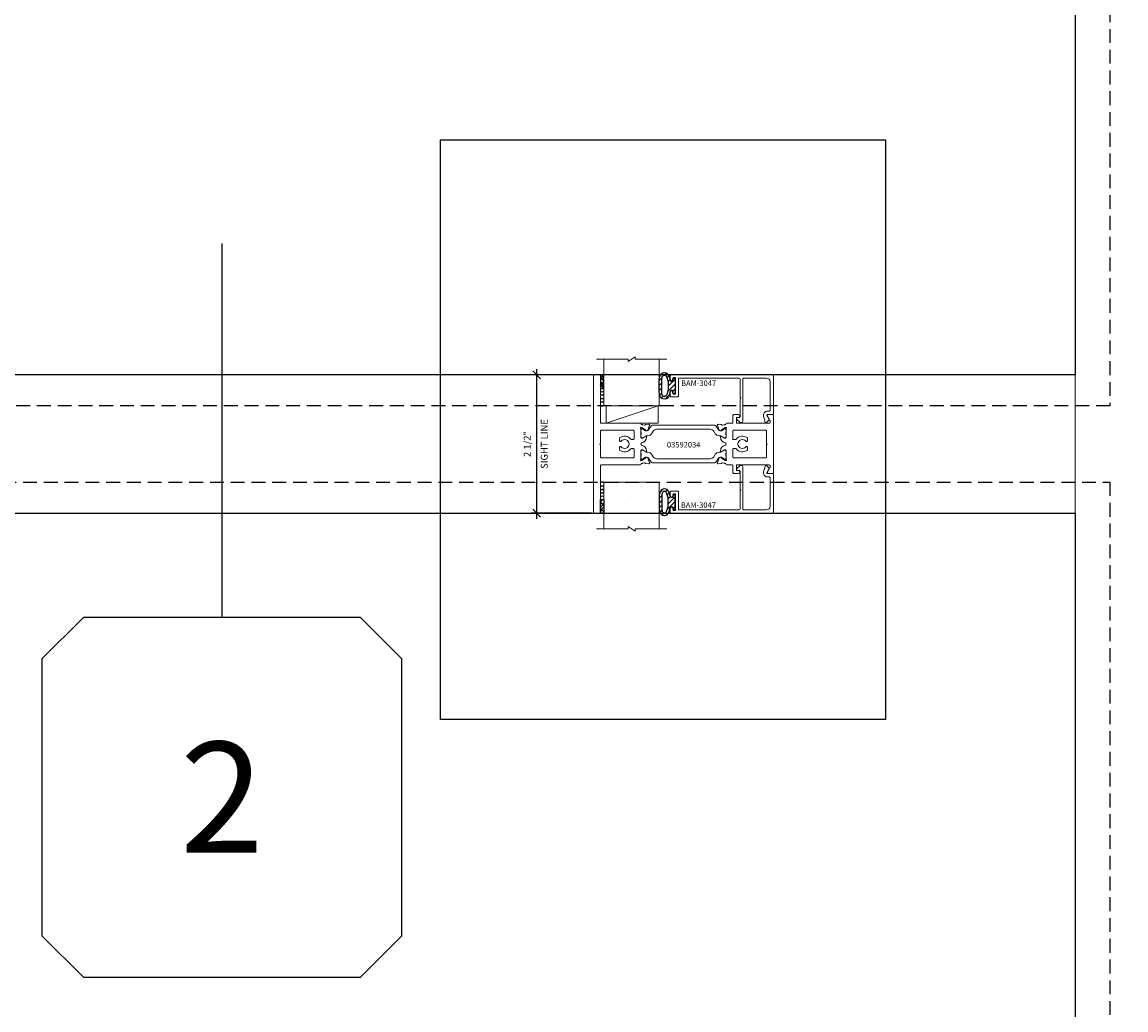
# Model space of a CAD drawing. Units: inches. Extents: x -89 to 520, y -169 to 158.
# Drawn here: x 389 to 409, y -17 to 1 of the extents above; entities that cross this region are included whole.
import ezdxf
from ezdxf.enums import TextEntityAlignment as Align

# ---------------------------------------------------------------- set-up
doc = ezdxf.new("R2010")
doc.units = ezdxf.units.IN
doc.header["$MEASUREMENT"] = 0
doc.set_wipeout_variables(frame=1)
doc.linetypes.add('HIDDEN', pattern=[0.375, 0.25, -0.125])
doc.layers.get('0').update_dxf_attribs({"linetype": 'CONTINUOUS', "lineweight": 30})
doc.layers.get('DEFPOINTS').update_dxf_attribs({"linetype": 'CONTINUOUS'})
doc.layers.add('AM_VIEWS', color=1, linetype='CONTINUOUS', lineweight=25, plot=False)
doc.layers.add('GLASS - ELEVATIONS', color=4, linetype='HIDDEN', lineweight=25, plot=False)
for name, color, linetype, lineweight in [('BLOCKING', 3, 'CONTINUOUS', 13), ('DETAIL DIMS', 142, 'CONTINUOUS', 25), ('Die#', 230, 'CONTINUOUS', 15), ('DLO', 6, 'CONTINUOUS', 25), ('ELEVATION', 100, 'CONTINUOUS', 15), ('EXTRUDED VINYL', 250, 'CONTINUOUS', 25), ('Extrusions', 170, 'CONTINUOUS', 20), ('Glazing', 82, 'CONTINUOUS', 13), ('Insulbar', 3, 'CONTINUOUS', 15), ('TEXT', 134, 'CONTINUOUS', 25)]:
    doc.layers.add(name, color=color, linetype=linetype, lineweight=lineweight)
doc.layers.add('CALLOUTS', color=7, linetype='CONTINUOUS')
doc.styles.add('PART ID', font='arial.ttf')
doc.styles.add('ROMANS', font='ROMANS.SHX')
doc.dimstyles.new('BOYD-DETAILS', dxfattribs={"dimscale": 2.66667, "dimtxt": 0.0625, "dimasz": 0.0703125, "dimexe": 0.05078125, "dimexo": 0.05078125, "dimgap": 0.0375, "dimtad": 1, "dimdec": 5, "dimzin": 0, "dimdsep": 46, "dimlunit": 5, "dimtxsty": 'ROMANS', "dimblk": 'OBLIQUE', "dimcen": 0.09, "dimdle": 0.05078125, "dimclrd": 256, "dimclre": 256, "dimclrt": 256, "dimadec": 0, "dimazin": 0, "dimtfac": 1, "dimtdec": 5, "dimtmove": 1, "dimatfit": 2, "dimfxl": 1, "dimfrac": 2, "dimtolj": 1, "dimtzin": 0, "dimlwd": -1, "dimlwe": -1, "dimarcsym": 0})
pattern_1 = [(45, (-7573.13013346506, 3664.845720131711), (-0.04419417382415922, 0.04419417382415922), [])]

# ---------------------------------------------------------------- blocks, each defined once
blk = doc.blocks.new('*U82')
at = {"linetype": 'Continuous'}
blk.add_wipeout([(-3.249987699453374, -4.000000000000172), (-2.4999876994533734, -3.2500000000001705), (2.4999876994535537, -3.2500000000001723), (3.249987699453554, -4.000000000000172), (3.249987699453554, -8.999975398907432), (2.4999876994535537, -9.749975398907432), (-2.4999876994533734, -9.749975398907434), (-3.249987699453374, -8.999975398907434)], dxfattribs=at)
at = {"layer": 'CALLOUTS', "linetype": 'Continuous'}
blk.add_line((-1.64947420801452e-15, 3.5), (1.77635683940025e-15, -3.25), dxfattribs=at)
blk.add_lwpolyline([(-2.499987699453374, -9.749975398907434), (2.499987699453554, -9.749975398907434), (3.249987699453554, -8.999975398907434), (3.249987699453554, -4.000000000000174), (2.499987699453554, -3.250000000000174), (-2.499987699453374, -3.250000000000173), (-3.249987699453374, -4.000000000000173), (-3.249987699453374, -8.999975398907434)], close=True, dxfattribs=at)
at = {"layer": 'CALLOUTS', "style": 'ROMANS', "flags": 8}
blk.add_attdef('VIEWNUMBER', text='', height=2, dxfattribs=at).set_placement((9.059419880941277e-14, -6.499987699453804), align=Align.MIDDLE_CENTER)
blk = doc.blocks.new('*U84')
at = {"layer": 'TEXT', "insert": (6.734337699453974, -5.999999999999869), "char_height": 1.5, "width": 14.46294938490445, "attachment_point": 8, "style": 'ROMANS'}
blk.add_mtext('OPP.', dxfattribs=at)
at = {"linetype": 'Continuous'}
blk.add_wipeout([(3.2500000000003384, 2.499987699453717), (4.000000000000339, 3.249987699453719), (8.999975398907266, 3.249987699453717), (9.749975398907267, 2.499987699453717), (9.749975398907267, -2.4999876994535435), (8.999975398907266, -3.249987699453543), (4.000000000000339, -3.249987699453544), (3.2500000000003384, -2.4999876994535444)], dxfattribs=at)
at = {"layer": 'CALLOUTS', "linetype": 'Continuous'}
blk.add_line((-3.5, 4.286263797015747e-16), (3.25, -3.980102097228955e-16), dxfattribs=at)
blk.add_lwpolyline([(4.000000000000339, -3.249987699453544), (8.999975398907267, -3.249987699453543), (9.749975398907267, -2.499987699453543), (9.749975398907267, 2.499987699453717), (8.999975398907267, 3.249987699453717), (4.000000000000339, 3.249987699453718), (3.250000000000339, 2.499987699453718), (3.250000000000339, -2.499987699453544)], close=True, dxfattribs=at)
at = {"layer": 'CALLOUTS', "style": 'ROMANS', "flags": 8}
blk.add_attdef('VIEWNUMBER', text='', height=2, dxfattribs=at).set_placement((6.499987699453804, 8.708096285399419e-14), align=Align.MIDDLE_CENTER)
blk = doc.blocks.new('_Oblique')
at = {"color": 0, "linetype": 'ByBlock', "lineweight": -2}
blk.add_line((-0.5, -0.5), (0.5, 0.5), dxfattribs=at)
blk = doc.blocks.new('*D97')
at = {"layer": 'DEFPOINTS', "color": 0, "transparency": 16777216}
for p in [(399.2037769358396, -5.826020984477283), (398.1616588333985, -8.32602098447683), (399.2512769358266, -8.32602098447683)]:
    blk.add_point(p, dxfattribs=at)
at = {"layer": 'DETAIL DIMS', "transparency": 16777216}
for p, q in [((398.1616588333985, -5.724458484477283), (398.1616588333985, -8.42758348447683)), ((399.1022144358396, -5.826020984477283), (398.0600963333985, -5.826020984477283)), ((399.1497144358266, -8.32602098447683), (398.0600963333985, -8.32602098447683))]:
    blk.add_line(p, q, dxfattribs=at)
at = {"layer": 'DETAIL DIMS', "transparency": 16777216, "xscale": 0.140625, "yscale": 0.140625, "zscale": 0.140625}
for p, rotation in [((398.1616588333985, -5.826020984477283), 90), ((398.1616588333985, -8.32602098447683), 270)]:
    blk.add_blockref('_Oblique', p, dxfattribs=dict(at, rotation=rotation))
at = {"layer": 'DETAIL DIMS', "transparency": 16777216, "char_height": 0.125, "attachment_point": 5, "rotation": 90, "style": 'ROMANS'}
for s, insert in [('\\A1;SIGHT LINE', (398.2991588333984, -7.076020984477169)), ('\\A1;2 1/2"', (397.9914207381603, -7.076020984477169))]:
    blk.add_mtext(s, dxfattribs=dict(at, insert=insert))
blk = doc.blocks.new('120-1272 39mm OFFSET INSULBAR')
at = {"layer": 'Insulbar'}
blk.add_lwpolyline([(0.2018558685916622, 0.2263772700000004, 0.2586175843559139), (0.185162058779793, 0.2171237401180548), (0.1384645709001239, 0.1423921378447517, -0.4040262258351687), (0.08294309444046406, 0.128549079004145), (0.03125117414582008, 0.1583934231012023, 0.1316524975873986), (0.0273141781458341, 0.15944833799999), (0.01574798399999851, 0.1594483380000042, 0.4142135623730951), (-2.262079412673756e-15, 0.1437003540000035), (-2.262079412673756e-15, 0.1237411224163196, 0.04463227282352962), (0.0001249839999295094, 0.1223437588156315, -0.08944271910079313), (0.0001249840000218799, 0.03710457918437271, 0.04463227282321249), (4.843347944927245e-15, 0.03570721558368462), (-2.262079412673756e-15, 0.01574798400001498, 0.4142135623732027), (0.01574798399999851, 0), (0.027314178145827, 0, 0.1316524975873904), (0.03125117414581298, 0.00105491489880194), (0.08519180631990993, 0.03219755340478514, -0.1316524975874049), (0.1009397903198965, 0.03641721300000711), (0.1260886717308813, 0.03641721300000711, 0.2586175843559402), (0.1928639109783936, 0.07343133252783218), (0.2210242044211247, 0.1184972224721577, -0.2586175843559398), (0.2877994436686441, 0.1555113419999969), (1.24762899633137, 0.1555113419999969, -0.2586175843558982), (1.314404235578876, 0.1184972224721861), (1.342564529021628, 0.07343133252781797, 0.2586175843558983), (1.409339768269133, 0.03641721300000711), (1.434488649680097, 0.03641721300000711, -0.1316524975874195), (1.450236633680083, 0.03219755340478514), (1.504177265854195, 0.00105491489880194, 0.1316524975874032), (1.508114261854181, 0), (1.519680456000002, 0, 0.4142135623730951), (1.535428440000003, 0.01574798400000077), (1.53542844000001, 0.03570721558368462, 0.04463227282353428), (1.535303456000078, 0.03710457918437271, -0.08944271910081843), (1.535303455999986, 0.1223437588156315, 0.04463227282328387), (1.535428440000003, 0.1237411224163196), (1.535428440000003, 0.1437003540000035, 0.4142135623730951), (1.519680456000002, 0.1594483380000042), (1.508114261854188, 0.15944833799999, 0.1316524975872199), (1.504177265854202, 0.1583934231012023), (1.452485345559536, 0.128549079004145, -0.4040262258351086), (1.396963869099891, 0.1423921378447375), (1.350266381220207, 0.2171237401180548, 0.2586175843558966), (1.333572571408338, 0.2263772700000004)], format="xyb", close=True, dxfattribs=at)
at = {"layer": 'Die#', "style": 'PART ID', "flags": 8}
blk.add_attdef('1272', (0.6644655462056595, 0.1612661356369963), '', height=0.05921433218724835, dxfattribs=at)
blk = doc.blocks.new('A$C06d129e6')
at = {"layer": 'Extrusions'}
for points in [[(0.8686475914434282, 0.9020934130219149), (0.9044707313871716, 0.9116921944401881, -0.3564071967341713), (0.9183125680427211, 0.9054618801531193, 0.260786786726657), (0.9280027072423702, 0.898868339403591), (0.9864857375260967, 0.8937517372450963, 0.548618786626286), (0.9988079178885099, 0.9098103153421231), (0.9669585476366414, 0.9973157409330196, 0.1763269807071544), (0.961682236187229, 1.003603804058516), (0.9443913235352421, 1.013586717132762, 0.5773502691861863), (0.9323913235352088, 1.006658513902652), (0.9323913235351342, 1.002368242725619, -0.2679491924259428), (0.9263913235351438, 0.9919759378804043), (0.8585169380628641, 0.9527886431568258, -0.1316524981307153), (0.8525169380290021, 0.9511809480000293), (0.8467076139391918, 0.9511809480062252, -0.679751700343776), (0.8384966969663492, 0.9719319960829862, 0.2071987626175068), (0.8422857800000014, 0.9806830441646068), (0.8422857800051315, 1.132093751993949, -0.414213562373095), (0.854285780005132, 1.144093751993949), (0.8627520124089085, 1.144093751993949, -0.137872106747151), (0.8690041279909946, 1.142336361561263), (0.9285426029503339, 1.105993921230862, 0.5855240683194824), (0.9407106800050724, 1.112822327609081), (0.9407106800050724, 1.132792213309223, 0.3641853254702148), (0.8629632800026639, 1.225376515396789, -0.8397471088250704), (0.8629632800032812, 1.274623484589508, 0.364185325470074), (0.9407106800050546, 1.36720778667842), (0.9407106800050582, 1.387177672378839, 0.5855240683239329), (0.9285426029503303, 1.394006078757002), (0.8690041279909946, 1.357663638426601, -0.1378721067472867), (0.8627520124089085, 1.355906247993886), (0.854285780005132, 1.355906247993886, -0.4142135623734526), (0.8422857800000005, 1.367906247999968), (0.8422857800000014, 1.51931695584233, 0.2071987626167838), (0.8384966969715646, 1.528068003923209, -0.6797517003449103), (0.8467076139339906, 1.54881905199997), (0.8525169380341322, 1.548819051993888, -0.1316524975888421), (0.8585169380341653, 1.547211356839328), (0.9263913235286432, 1.508024062102934, -0.2679491924268098), (0.9323913235286327, 1.49763175725772), (0.9323913235287082, 1.493341486080687, 0.5773502691851164), (0.9443913235287336, 1.486413282850549), (0.9616822361807356, 1.496396195924821, 0.1763269807076444), (0.9669585476301399, 1.502684259050319), (0.9988079178819889, 1.590189684641221, 0.5486187866267075), (0.9864857375195881, 1.606248262738215), (0.9280027072358688, 1.601131660579748, 0.2607867867261443), (0.9183125680362125, 1.594538119830192, -0.3564071967341713), (0.904470731380663, 1.588307805543123), (0.8686475914177998, 1.59790658696652, 0.05982812089967642), (0.8540125417269819, 1.60000311119543, -0.407559468519348), (0.8422857800000014, 1.611999999999995), (0.8422857800000014, 1.612999999999999, 0.414213562373095), (0.830285780000001, 1.625), (0.1250000000000036, 1.625, -0.4142135623730949), (0.1099999999999888, 1.64), (0.1099999999999888, 2.484999999999991, 0.4142135623730777), (0.094999999999974, 2.5), (3.552713678800501e-15, 2.5, 0.4142135623730777), (-0.01500000000001123, 2.484999999999999), (-0.01500000000001478, 0.0150000000000079, 0.4142135623730822), (0, 0), (0.09499999999997044, 0, 0.4142135623730909), (0.1099999999999852, 0.01500000000000057), (0.1099999999999852, 0.8599999999999992, -0.414213562373095), (0.1249999999999929, 0.8749999999999998), (0.830285780000001, 0.8749999999999998, 0.4142135623730844), (0.8422857800000005, 0.8870000000000002), (0.8422857800051315, 0.8879999999939228, -0.4075594686099446), (0.8540125417308517, 0.8999968887925023, 0.05982812098774989)], [(0.109999999999987, 1.26), (0.1099999999999888, 1.484999999999992, -0.4142135623730863), (0.1250000000000036, 1.5), (0.7022857800000151, 1.5, -0.4142135623730995), (0.7172857800000014, 1.484999999999999), (0.7172857799999979, 1.34500000000001, -0.4142135623729291), (0.7022857800000115, 1.330000000000013), (0.6724959999496609, 1.329999999999984, -0.2343834689940521), (0.6605537069594338, 1.335923566877923, 0.4268837543692885), (0.4567890361066702, 1.359249810203664, 0.2230541404633812), (0.4513711801799332, 1.347709337294759), (0.4513711801799332, 1.314160254037843, 0.267949192430941), (0.4588711801799263, 1.301169872981078), (0.4662596159538737, 1.296904157598121, 0.3684995607862689), (0.4854028344875303, 1.300437506235667, -2.81729165689406), (0.4854028344875019, 1.199562493764347, 0.3684995607864777), (0.4662596159539021, 1.203095842401893), (0.4588711801799548, 1.198830127018922, 0.2679491924309597), (0.4513711801799332, 1.185839745962156), (0.4513711801799332, 1.152290662705184, 0.2230541404633831), (0.4567890361066702, 1.140750189796335, 0.4268837543691581), (0.6605537069594338, 1.164076433122034, -0.2343834689937623), (0.6724959999496325, 1.170000000000001), (0.7022857800000115, 1.170000000000001, -0.4142135623730943), (0.717285779999997, 1.155000000000001), (0.7172857799999979, 1.014999999999994, -0.4142135623730914), (0.7022857800000115, 0.9999999999999998), (0.125, 0.9999999999999998, -0.4142135623731001), (0.1099999999999852, 1.015), (0.109999999999987, 1.24, -0.9999999999999999)]]:
    blk.add_lwpolyline(points, format="xyb", close=True, dxfattribs=at)
blk = doc.blocks.new('BAM-3035')
at = {"layer": 'Extrusions'}
blk.add_blockref('A$C06d129e6', (0.0149999999999999, 0), dxfattribs=at)
at = {"layer": 'Die#', "style": 'PART ID', "flags": 8}
blk.add_attdef('BAM-3035', (0.8213229855823734, 1.026385859183626), '', height=0.07, rotation=90, dxfattribs=at)
blk = doc.blocks.new('A$Cd62e1bc7')
at = {"layer": 'Extrusions'}
for points in [[(0.1692458264390804, 0.9060000000000201, 0.414213562373095), (0.1572458264390799, 0.8940000000000197), (0.1572458264390799, 0.8930000000000149, -0.4075594685193695), (0.1455190647120994, 0.8810031111954459, 0.05982812089967546), (0.1308840150212816, 0.8789065869665396), (0.09506087505841831, 0.8693078055431434, -0.3564071967341527), (0.08121903840286926, 0.8755381198302121, 0.2607867867261653), (0.07152889920321304, 0.882131660579768), (0.01304586891949322, 0.8872482627382361, 0.5486187866267069), (0.0007236885570933715, 0.8711896846412417), (0.03257305880894235, 0.7836842590503394, 0.1763269807076797), (0.03784937025834667, 0.7773961959248417), (0.05514028291034778, 0.7674132828505704, 0.5773502691851065), (0.06714028291037444, 0.7743414860807079), (0.0671402829104486, 0.7786317572577395, -0.2679491924268194), (0.07314028291043861, 0.7890240621029552), (0.1410146684049161, 0.8282113568393479, -0.1316524975888305), (0.1470146684049491, 0.8298190519939084), (0.1528239925050907, 0.8298190519999906, -0.6797517003449243), (0.1610349094725758, 0.8090680039279783, 0.2071987626168013), (0.1572458264390799, 0.8003169558354131), (0.1572458264390799, 0.6489062479999888, -0.4142135623734636), (0.1452458264339493, 0.636906247993906), (0.1367795940301728, 0.636906247993906, -0.1378721067473091), (0.1305274784480868, 0.6386636384266211), (0.07098900348879944, 0.6750060787569927, 0.5855240683239733), (0.05882092643402315, 0.6681776723788033), (0.05882092643402315, 0.6482077866784408, 0.3641853254700696), (0.1365683264358011, 0.5556234845895318, -0.8397471088250154), (0.1365683264343258, 0.5063765153964419, 0.3641853254702175), (0.05882092643400894, 0.4137922133113676), (0.05882092643400894, 0.3938223276091009, 0.5855240683194666), (0.07098900348874748, 0.3869939212308822), (0.1305274784480868, 0.4233363615612831, -0.1378721067471448), (0.1367795940301728, 0.4250937519939697), (0.1452458264339493, 0.4250937519939697, -0.414213562373095), (0.1572458264339498, 0.4130937519939692), (0.1572458264390799, 0.2616830441646272, 0.2071987626174641), (0.1610349094727321, 0.2529319960830065, -0.6797517003438026), (0.1528239924998878, 0.2321809480062456), (0.1470146684100793, 0.2321809480000496, -0.1316524981307309), (0.1410146683762119, 0.2337886431568474), (0.07314028290393404, 0.2729759378804242, -0.2679491924259323), (0.06714028290394403, 0.2833682427256392), (0.06714028290386986, 0.2876585139026717, 0.577350269186186), (0.05514028290383655, 0.2945867171327818), (0.03784937025184876, 0.2846038040585355, 0.1763269807071396), (0.03257305880243777, 0.2783157409330397), (0.0007236885505683688, 0.190810315342143, 0.5486187866262983), (0.01304586891298154, 0.1747517372451159), (0.0715288991967089, 0.1798683394036109, 0.2607867867266495), (0.08121903839635758, 0.1864618801531395, -0.3564071967341579), (0.09506087505190663, 0.1926921944402085), (0.1308840149957007, 0.1830934130219215, 0.05982812098758655), (0.1455190647082372, 0.1809968887925206, -0.4075594686097613), (0.1572458264339498, 0.1689999999939431), (0.1572458264390799, 0.1680000000000206, 0.414213562373095), (0.1692458264390804, 0.1560000000000201), (0.2675100464390572, 0.1560000000000203, -0.4142135623730474), (0.2825100464390711, 0.1410000000000053), (0.2825100464390711, 0.01499999999998636, 0.4142135623732335), (0.2975100464390859, -2.842170943040401e-14), (0.3825100464390654, -1.4210854715202e-14, 0.9999999999999999), (0.3825100464390654, 0.04999999999999716), (0.3600100464391001, 0.04999999999999738, -0.4142135623733854), (0.3450100464390995, 0.06499999999999773), (0.3450100464390715, 0.1409999999999911, -0.4142135623733768), (0.3600100464390859, 0.1560000000000059), (0.9375316064391863, 0.1559999999999775, -0.4142135623728175), (0.9525316064391656, 0.1409999999999911), (0.9525316064391656, 0.1131384387632863, -0.1316524975874739), (0.9505219874959177, 0.1056384387632932), (0.9025219874959443, 0.02249999999999375, 0.5773502691898216), (0.9155123685527111, -1.4210854715202e-14), (0.9995316064390596, 1.4210854715202e-14, 0.4142135623735115), (1.014531606439064, 0.01500000000001478), (1.014531606439064, 1.047000000000025, 0.4142135623735113), (0.9995316064390773, 1.062000000000026), (0.9155123685527111, 1.062000000000054, 0.5773502691898216), (0.9025219874959443, 1.039500000000046), (0.9505219874959323, 0.9563615612367218, -0.131652497587438), (0.9525316064391656, 0.9488615612367539), (0.9525316064391656, 0.9210000000000491, -0.4142135623728177), (0.9375316064391792, 0.9060000000000628), (0.3600100464390854, 0.9060000000000485, -0.4142135623733552), (0.3450100464390711, 0.9210000000000491), (0.3450100464390711, 0.9970000000000425, -0.4142135623733552), (0.3600100464390859, 1.012000000000043), (0.3825100464390654, 1.012000000000043, 0.9999999999999999), (0.3825100464390654, 1.062000000000054), (0.2975100464390823, 1.062000000000054, 0.4142135623732511), (0.2825100464390711, 1.047000000000054), (0.2825100464390711, 0.9210000000000349, -0.414213562373095), (0.2675100464390847, 0.9060000000000343)], [(0.8895316064390637, 0.5210000000000132, 0.9999999999999999), (0.8895316064390637, 0.5410000000000128), (0.8895316064390637, 0.7660000000000196, 0.4142135623733778), (0.8745316064390773, 0.7810000000000343), (0.2972458264390663, 0.7810000000000206, 0.4142135623730891), (0.2822458264390799, 0.7660000000000267), (0.2822458264390799, 0.626000000000019, 0.4142135623730828), (0.2972458264390663, 0.6110000000000184), (0.3270356064894737, 0.6110000000000184, 0.2343834689937548), (0.3389778994774839, 0.6169235668796489, -0.4268837543691583), (0.542742570332464, 0.6402498102036844, -0.223054140463383), (0.5481604262591442, 0.6287093372948966), (0.5481604262591442, 0.5951602540378644, -0.2679491924309584), (0.540660426259151, 0.5821698729810976), (0.5332719904852321, 0.5779041575981267, -0.3684995607864923), (0.5141287719516039, 0.5814375062356731, 2.817291656894056), (0.5141287719515755, 0.4805624937643529, -0.3684995607862682), (0.5332719904852321, 0.4840958424018993), (0.540660426259151, 0.4798301270189427, -0.2679491924309257), (0.5481604262591442, 0.4668397459621763), (0.5481604262591442, 0.4332906627052608, -0.2230541404633789), (0.542742570332464, 0.4217501897963563, -0.4268837543692854), (0.3389778994774839, 0.4450764331204198, 0.2343834689940628), (0.3270356064894453, 0.451000000000036), (0.2972458264390663, 0.4510000000000218, 0.4142135623729468), (0.2822458264390799, 0.4360000000000248), (0.2822458264390799, 0.2960000000000207, 0.4142135623730779), (0.2972458264390663, 0.2810000000000201), (0.8745316064390773, 0.2810000000000059, 0.4142135623730745), (0.8895316064390637, 0.2959999999999998)]]:
    blk.add_lwpolyline(points, format="xyb", close=True, dxfattribs=at)
blk = doc.blocks.new('BAM-3034')
at = {"layer": 'Extrusions'}
blk.add_blockref('A$Cd62e1bc7', (0, 0), dxfattribs=at)
at = {"layer": 'Die#', "style": 'PART ID', "flags": 8}
blk.add_attdef('BAM-3034', (0.2537768956673236, 0.3153900026788694), '', height=0.07, rotation=90, dxfattribs=at)
blk = doc.blocks.new('03592034')
blk.add_line((0.5824385255859008, 0.1747633932005297), (0.5824385255859008, 0.1747633932005297))
for name, p in [('BAM-3035', (-1.534772309241816e-12, 5.863753926860227e-12)), ('BAM-3034', (2.235468393553349, 0.7190000000058168)), ('120-1272 39mm OFFSET INSULBAR', (0.8572857799949398, 1.361744389586365))]:
    blk.add_blockref(name, p)
at = {"xscale": -1, "rotation": 180}
blk.add_blockref('120-1272 39mm OFFSET INSULBAR', (0.8572857799949398, 1.138255610394365), dxfattribs=at)
at = {"layer": 'Die#', "style": 'PART ID', "flags": 8}
blk.add_attdef('03592034', (1.137085864969637, 1.183155568718847), '', height=0.15625, dxfattribs=at)
blk = doc.blocks.new('BAM-3047')
at = {"layer": 'Extrusions'}
blk.add_lwpolyline([(1.863, 0.1598725830020555), (1.862999999999999, 0.8488725830020627, 0.4142135623730929), (1.848000000000013, 0.8638725830020633), (0.01499999999998636, 0.8638725830020624, 0.4142135623733692), (0, 0.8488725830020476), (0, 0.7763725830020567, 0.9999999999999999), (0.04500000000001592, 0.7763725830020567), (0.04500000000001592, 0.7988725830020647, -0.414213562373095), (0.06000000000000227, 0.813872583002051), (0.07999999999998408, 0.813872583002051, -0.4142135623739275), (0.09500000000002728, 0.7988725830020149), (0.09500000000002728, 0.5288725830020544, -0.4142135623733681), (0.07999999999998408, 0.5138725830020681), (0.06000000000000227, 0.5138725830020681, -0.414213562373095), (0.04500000000001592, 0.5288725830020544), (0.04500000000001592, 0.5513725830020624, 0.9999999999999999), (0, 0.5513725830020624), (0, 0.4788725830020715, 0.4142135623739275), (0.01499999999997925, 0.4638725830020567), (0.1299999999999955, 0.4638725830020567, 0.41421356237281), (0.1449999999999818, 0.4788725830020715), (0.1449999999999818, 0.7868725830020642, -0.4142135623730958), (0.160000000000025, 0.8018725830020506), (1.245978439999987, 0.8018725830020514, -0.4142135623730995), (1.260978439999973, 0.7868725830020651), (1.260978439999974, 0.4558725830020567, -0.9999999999999999), (1.260978439999974, 0.4358725830020571), (1.260978439999974, 0.1048725830020487, -0.4142135623730973), (1.245978439999988, 0.08987258300206236), (1.208478440000022, 0.08987258300206236, 0.6681786379174066), (1.197871838282197, 0.06426598128425098), (1.253058129783255, 0.009079689783220601, 0.1989123673797291), (1.27497844000004, 0), (1.279978439999979, 0, 0.4142135623729607), (1.310978439999985, 0.0309999999999917), (1.310978439999985, 0.7868725830020651, -0.4142135623730997), (1.325978440000028, 0.8018725830020514), (1.739000000000032, 0.8018725830020514, -0.4142135623730945), (1.801000000000044, 0.7398725830020538), (1.801000000000045, 0.2218725830020674, -0.414213562373095), (1.786000000000058, 0.2068725830020526), (1.751856406460604, 0.2068725830020526, 0.4931454260314166), (1.68424159862036, 0.1187552498449094), (1.713082989338659, 0.01111771432346131, 0.3394542588633425), (1.727571876732974, 0), (1.728237604307083, 0, 0.1989123673797309), (1.738844206024851, 0.00439339828228924), (1.781589219412751, 0.04713841167016142, 0.3394542588634821), (1.783972998751722, 0.0652450133879654), (1.744928203230359, 0.1328725830020687, -0.5773502691909451), (1.751856406460604, 0.1448725830020692), (1.848000000000013, 0.1448725830020692, 0.414213562373095)], format="xyb", close=True, dxfattribs=at)
at = {"layer": 'Die#', "style": 'PART ID', "flags": 8}
blk.add_attdef('BAM-3047', (1.319051550797758, 0.7100700704127574), '', height=0.07, dxfattribs=at)
blk = doc.blocks.new('A$C84548692')
at = {"layer": 'EXTRUDED VINYL', "linetype": 'Continuous'}
h = blk.add_hatch(dxfattribs=at)
h.set_pattern_fill('AR-RSHKE', color=256, scale=0.006999999999999999, angle=45, style=0)
h.set_pattern_definition([(45, (0, -0.125), (0.06682159082212877, 0.1856155300614687), [0.042, -0.035, 0.04899999999999999, -0.021, 0.063, -0.028]), (45, (0.02722361107568361, -0.09282664145601416), (0.06682159082212877, 0.1856155300614687), [0.035, -0.133, 0.028, -0.042]), (45, (0.0928077650307344, -0.03961685617173316), (0.06682159082212877, 0.1856155300614687), [0.021, -0.217]), (135, (0, -0.125), (-0.1014698231002696, 0.01732411613907042), [0.08049999999999999, -0.2554999999999999]), (135, (0.02969848480983472, -0.09530151519015817), (-0.1014698231002696, 0.01732411613907042), [0.07874999999999999, -0.25725]), (135, (0.05444722215136366, -0.07055277784863279), (-0.1014698231002696, 0.01732411613907042), [0.0735, -0.2625]), (135, (0.0928077650307344, -0.03961685617173316), (-0.1014698231002696, 0.01732411613907042), [0.08049999999999999, -0.2554999999999999]), (135, (0.1076570074356518, -0.02476761376681225), (-0.1014698231002696, 0.01732411613907042), [0.08049999999999999, -0.2554999999999999]), (135, (0.1484924240491736, 0.02349242404918073), (-0.1014698231002696, 0.01732411613907042), [0.07699999999999999, -0.259])])
h.paths.add_polyline_path([(0.06200000000000117, -0.125), (0.06200000000000117, 0.125), (0, 0.125), (0, -0.125)])
blk.add_lwpolyline([(0, -0.125), (0.06200000000000117, -0.125), (0.06200000000000117, 0.125), (0, 0.125)], close=True, dxfattribs=at)
blk = doc.blocks.new('1 IN  GLAZING')
at = {"layer": 'Glazing'}
for p, q in [((-0.0733818975609779, 1.094651824117818), (0.498835881749244, 1.094651824117818)), ((0.06249999999997158, 0.25), (0.06249999999997158, 1.094651824117818)), ((0.498835881749244, 1.05002722721764), (0.6271641182506755, 1.139276421017939)), ((0.498835881749244, 1.094651824117818), (0.498835881749244, 1.05002722721764)), ((0.6271641182506755, 1.094651824117818), (0.6271641182506755, 1.139276421017939)), ((1.198381897560893, 1.094651824117818), (0.6271641182506755, 1.094651824117818)), ((1.061499999999967, 0.25), (1.061499999999967, 1.094651824117818)), ((0.06249999999997158, 0.25), (1.061499999999967, 0.25))]:
    blk.add_line(p, q, dxfattribs=at)
blk = doc.blocks.new('3250XT FIXED TRUE MULL')
at = {"layer": 'EXTRUDED VINYL'}
h = blk.add_hatch(dxfattribs=at)
h.set_pattern_fill('ANSI31', color=256, scale=0.5, style=0)
h.set_pattern_definition(pattern_1)
edge = h.paths.add_edge_path()
edge.add_line((0.9015548321835922, 0.9149999999924603), (0.8815548321836104, 0.9149999999924603))
edge.add_arc((0.8815548321831557, 0.9249999999926786), 0.01000000000021828, 180.0000000026055, 270.0000000026055, ccw=False)
edge.add_line((0.8715548321833921, 0.9249999999922238), (0.8715548321833921, 0.9549999999924239))
edge.add_arc((0.8615548321836286, 0.9549999999924239), 0.009999999999990905, 360, 450)
edge.add_line((0.8615548321836286, 0.9649999999926422), (0.8388202574637944, 0.9649999999926422))
edge.add_arc((0.8388202574637944, 0.9549999999928787), 0.009999999999763531, 90.00000000130275, 162.0000000024448)
edge.add_line((0.8293096923007397, 0.958090169936213), (0.8036623562420573, 0.8791557859765362))
edge.add_arc((0.7198436237131318, 0.8970786855118149), 0.08571353598182285, 192.2060541509206, 347.930248690617, ccw=False)
edge.add_arc((0.7305106059975515, 0.9292510687980666), 0.1069999999976104, 180, 208.0371060535205, ccw=False)
edge.add_line((0.6235106059998543, 0.9292510687980666), (0.6235106059998543, 1.170748931185472))
edge.add_arc((0.7305106060052822, 1.170748931185926), 0.1070000000054279, 151.9628939481098, 180.0000000002435, ccw=False)
edge.add_arc((0.7198436237126771, 1.202921314472633), 0.08571353598172189, 146.6840042926264, 167.7939458487502, ccw=False)
edge.add_line((0.6482167599006061, 1.249999999999773), (0.7914704875252028, 1.249999999999773))
edge.add_arc((0.7198436237126771, 1.202921314473087), 0.08571353598181587, 372.069751309383, 393.31599570703605, ccw=False)
edge.add_line((0.8036623562416025, 1.220844214008366), (0.8293096923007397, 1.141909830048689))
edge.add_arc((0.8388202574633397, 1.144999999992024), 0.00999999999975359, 197.9999999979577, 270.0000000013027)
edge.add_line((0.8388202574637944, 1.13499999999226), (0.8615548321836286, 1.13499999999226))
edge.add_arc((0.8615548321836286, 1.144999999992024), 0.009999999999763531, 270, 360)
edge.add_line((0.8715548321833921, 1.144999999992024), (0.8715548321833921, 1.174999999992224))
edge.add_arc((0.8815548321840652, 1.174999999991314), 0.01000000000044565, 90.0000000013028, 179.999999994789, ccw=False)
edge.add_line((0.8815548321836104, 1.184999999991987), (0.9015548321835922, 1.184999999992442))
edge.add_arc((0.9015548321835922, 1.174999999992679), 0.009999999999763531, 360, 450, ccw=False)
edge.add_line((0.9115548321833558, 1.174999999992679), (0.9115548321833558, 0.9249999999922238))
edge.add_arc((0.9015548321826827, 0.9249999999935881), 0.01000000000067303, 270.000000005211, 359.99999999218346, ccw=False)
edge = h.paths.add_edge_path(flags=16)
edge.add_arc((0.7190289909126477, 1.200382092941027), 0.04324505523328619, 363.2203760195865, 540.6498532548995)
edge.add_arc((0.7305106059989157, 1.170748931187745), 0.06199999999879189, 151.9628939473095, 180.0000000008405)
edge.add_line((0.6685106059999271, 1.170748931186836), (0.6685106059999271, 0.9292510687980666))
edge.add_arc((0.7305106059970967, 0.9292510687971571), 0.06199999999716965, 179.9999999991595, 208.0371060534807)
edge.add_arc((0.7190289909126477, 0.8996179070447852), 0.04324505523293676, 179.3501467463055, 356.7796239792104)
edge.add_line((0.7622057556877735, 0.8971885479302273), (0.7865121490672209, 0.9719959346832638))
edge.add_line((0.7865121490672209, 0.9719959346832638), (0.7865121490672209, 1.128004065301639))
edge.add_line((0.7865121490672209, 1.128004065301639), (0.7622057556873187, 1.202811452054675))
h = blk.add_hatch(dxfattribs=at)
h.set_pattern_fill('ANSI31', color=256, scale=0.5, style=0)
h.set_pattern_definition(pattern_1)
edge = h.paths.add_edge_path()
edge.add_line((0.7914704875252028, 1.249999999999773), (0.6482167599006061, 1.249999999999773))
edge.add_arc((0.7198436237126771, 1.202921314473087), 0.08571353598181587, 33.31599570703611, 146.6840042929639, ccw=False)
h = blk.add_hatch(dxfattribs=at)
h.set_pattern_fill('ANSI31', color=256, scale=0.5, style=0)
h.set_pattern_definition(pattern_1)
edge = h.paths.add_edge_path()
edge.add_line((0.9015548321835922, -0.914999999992915), (0.8815548321836104, -0.914999999992915))
edge.add_arc((0.8815548321831557, -0.9249999999931333), 0.01000000000021828, 89.9999999973945, 179.9999999973945)
edge.add_line((0.8715548321833921, -0.9249999999926786), (0.8715548321833921, -0.9549999999928787))
edge.add_arc((0.8615548321836286, -0.9549999999928787), 0.009999999999990905, -90, 0, ccw=False)
edge.add_line((0.8615548321836286, -0.9649999999930969), (0.8388202574637944, -0.9649999999930969))
edge.add_arc((0.8388202574637944, -0.9549999999933334), 0.009999999999763531, 197.9999999975552, 269.99999999869726, ccw=False)
edge.add_line((0.8293096923007397, -0.9580901699366677), (0.8036623562420573, -0.879155785976991))
edge.add_arc((0.7198436237131318, -0.8970786855122697), 0.08571353598182285, 12.06975130938299, 167.7939458490794)
edge.add_arc((0.7305106059975515, -0.9292510687985214), 0.1069999999976104, 151.9628939464795, 180)
edge.add_line((0.6235106059998543, -0.9292510687985214), (0.6235106059998543, -1.170748931185926))
edge.add_arc((0.7305106060052822, -1.170748931186381), 0.1070000000054279, 179.9999999997565, 208.0371060518902)
edge.add_arc((0.7198436237126771, -1.202921314473087), 0.08571353598172189, 192.2060541512498, 213.3159957073736)
edge.add_line((0.6482167599006061, -1.250000000000227), (0.7914704875252028, -1.250000000000227))
edge.add_arc((0.7198436237126771, -1.202921314473542), 0.08571353598181587, -33.31599570703607, -12.069751309383)
edge.add_line((0.8036623562416025, -1.220844214008821), (0.8293096923007397, -1.141909830049144))
edge.add_arc((0.8388202574633397, -1.144999999992478), 0.00999999999975359, 89.99999999869732, 162.0000000020423, ccw=False)
edge.add_line((0.8388202574637944, -1.134999999992715), (0.8615548321836286, -1.134999999992715))
edge.add_arc((0.8615548321836286, -1.144999999992478), 0.009999999999763531, 0, 90, ccw=False)
edge.add_line((0.8715548321833921, -1.144999999992478), (0.8715548321833921, -1.174999999992679))
edge.add_arc((0.8815548321840652, -1.174999999991769), 0.01000000000044565, 180.000000005211, 269.9999999986972)
edge.add_line((0.8815548321836104, -1.184999999992442), (0.9015548321835922, -1.184999999992897))
edge.add_arc((0.9015548321835922, -1.174999999993133), 0.009999999999763531, -90, -5.705509427319191e-15)
edge.add_line((0.9115548321833558, -1.174999999993133), (0.9115548321833558, -0.9249999999926786))
edge.add_arc((0.9015548321826827, -0.9249999999940428), 0.01000000000067303, 7.816525479655312e-09, 89.99999999478898)
edge = h.paths.add_edge_path(flags=16)
edge.add_arc((0.7190289909126477, -1.200382092941481), 0.04324505523328619, -180.64985325489954, -3.2203760195865243, ccw=False)
edge.add_arc((0.7305106059989157, -1.1707489311882), 0.06199999999879189, 179.9999999991595, 208.0371060526905, ccw=False)
edge.add_line((0.6685106059999271, -1.170748931187291), (0.6685106059999271, -0.9292510687985214))
edge.add_arc((0.7305106059970967, -0.9292510687976119), 0.06199999999716965, 151.9628939465193, 180.0000000008405, ccw=False)
edge.add_arc((0.7190289909126477, -0.8996179070452399), 0.04324505523293676, 3.2203760207896153, 180.6498532536945, ccw=False)
edge.add_line((0.7622057556877735, -0.897188547930682), (0.7865121490672209, -0.9719959346837186))
edge.add_line((0.7865121490672209, -0.9719959346837186), (0.7865121490672209, -1.128004065302093))
edge.add_line((0.7865121490672209, -1.128004065302093), (0.7622057556873187, -1.20281145205513))
h = blk.add_hatch(dxfattribs=at)
h.set_pattern_fill('ANSI31', color=256, scale=0.5, style=0)
h.set_pattern_definition(pattern_1)
edge = h.paths.add_edge_path()
edge.add_line((0.7914704875252028, -1.250000000000227), (0.6482167599006061, -1.250000000000227))
edge.add_arc((0.7198436237126771, -1.202921314473542), 0.08571353598181587, 213.3159957070361, 326.6840042929639)
at = {"layer": 'BLOCKING'}
blk.add_line((0.6047671932101366, 0.687500000007276), (-0.3332328067899653, 0.375), dxfattribs=at)
blk.add_lwpolyline([(-0.3332328067899653, 0.3749999999997726), (0.6047671932101366, 0.3749999999997726), (0.6047671932101366, 0.687500000007276), (-0.3332328067899653, 0.687500000007276)], close=True, dxfattribs=at)
at = {"layer": 'EXTRUDED VINYL'}
for points in [[(0.9115548321833558, 1.049999999992224), (0.9115548321833558, 0.9249999999922238, -0.4142135623730909), (0.9015548321835922, 0.9149999999924603), (0.8815548321836104, 0.9149999999924603, -0.414213562373095), (0.8715548321833921, 0.9249999999922238), (0.8715548321833921, 0.9549999999924239, 0.4142135623730949), (0.8615548321836286, 0.9649999999926422), (0.8388202574637944, 0.9649999999926422, 0.3249196962329014), (0.8293096923007397, 0.958090169936213), (0.8036623562420573, 0.8791557859765362, -0.8077933954469075), (0.636067765705775, 0.8789564377009356, -0.1229489107687547), (0.6235106059998543, 0.9292510687980666), (0.6235106059998543, 1.170748931186836, -0.1229489107688147), (0.636067765705775, 1.221043562283967, -0.8077933954468118), (0.8036623562420573, 1.220844214008366), (0.8293096923007397, 1.141909830048689, 0.3249196962329014), (0.8388202574637944, 1.13499999999226), (0.8615548321836286, 1.13499999999226, 0.414213562373095), (0.8715548321833921, 1.144999999992478), (0.8715548321833921, 1.174999999992224, -0.4142135623730951), (0.8815548321836104, 1.184999999992442), (0.9015548321835922, 1.184999999992442, -0.4142135623730908), (0.9115548321833558, 1.174999999992679)], [(0.7622057556877735, 1.202811452054675), (0.7865121490672209, 1.128004065301639), (0.7865121490672209, 0.9719959346832638), (0.7622057556877735, 0.8971885479302273, -0.9778158448234899), (0.6757867172314036, 0.9001083853584078, -0.1229489107687549), (0.6685106059999271, 0.9292510687980666), (0.6685106059999271, 1.170748931186836, -0.1229489107688146), (0.6757867172314036, 1.199891614626495, -0.977815844823403)], [(0.9115548321833558, -1.049999999992679), (0.9115548321833558, -0.9249999999926786, 0.4142135623730909), (0.9015548321835922, -0.914999999992915), (0.8815548321836104, -0.914999999992915, 0.414213562373095), (0.8715548321833921, -0.9249999999926786), (0.8715548321833921, -0.9549999999928787, -0.4142135623730949), (0.8615548321836286, -0.9649999999930969), (0.8388202574637944, -0.9649999999930969, -0.3249196962329014), (0.8293096923007397, -0.9580901699366677), (0.8036623562420573, -0.879155785976991, 0.8077933954469075), (0.636067765705775, -0.8789564377013903, 0.1229489107687547), (0.6235106059998543, -0.9292510687985214), (0.6235106059998543, -1.170748931187291, 0.1229489107688147), (0.636067765705775, -1.221043562284422, 0.8077933954468118), (0.8036623562420573, -1.220844214008821), (0.8293096923007397, -1.141909830049144, -0.3249196962329014), (0.8388202574637944, -1.134999999992715), (0.8615548321836286, -1.134999999992715, -0.414213562373095), (0.8715548321833921, -1.144999999992933), (0.8715548321833921, -1.174999999992679, 0.4142135623730951), (0.8815548321836104, -1.184999999992897), (0.9015548321835922, -1.184999999992897, 0.4142135623730908), (0.9115548321833558, -1.174999999993133)], [(0.7622057556877735, -1.20281145205513), (0.7865121490672209, -1.128004065302093), (0.7865121490672209, -0.9719959346837186), (0.7622057556877735, -0.897188547930682, 0.9778158448234899), (0.6757867172314036, -0.9001083853588625, 0.1229489107687549), (0.6685106059999271, -0.9292510687985214), (0.6685106059999271, -1.170748931187291, 0.1229489107688146), (0.6757867172314036, -1.199891614626949, 0.977815844823403)]]:
    blk.add_lwpolyline(points, format="xyb", close=True, dxfattribs=at)
for centre, start, end in [((-0.4061798916886801, 0.9816755921590357), 213.907143117769, 325.7702089123122), ((-0.4061798916886801, 0.923198520213873), 213.907143117769, 325.7702089123122), ((-0.4061798916886801, 0.8579675055541429), 213.907143117769, 325.7702089123122), ((-0.4061798916886801, 0.7965737398865258), 213.907143117769, 325.7702089123122), ((-0.4061798916886801, 0.7246279708081147), 213.907143117769, 325.7702089123122), ((-0.4061798916886801, -0.7246279708085694), 34.2297910876878, 146.092856882231), ((-0.4061798916886801, -0.7965737398869805), 34.2297910876878, 146.092856882231), ((-0.4061798916886801, -0.8579675055545977), 34.2297910876878, 146.092856882231), ((-0.4061798916886801, -0.9231985202143278), 34.2297910876878, 146.092856882231), ((-0.4061798916886801, -0.9816755921594904), 34.2297910876878, 146.092856882231)]:
    blk.add_arc(centre, 0.03772489432040689, start, end, dxfattribs=at)
blk.add_blockref('A$C84548692', (-0.4374893939998401, 1.125000000000227), dxfattribs=at)
at = {"layer": 'EXTRUDED VINYL', "xscale": -1, "rotation": 180}
blk.add_blockref('A$C84548692', (-0.4374893939998401, -1.125000000000682), dxfattribs=at)
at = {"layer": 'Extrusions'}
ref = blk.add_blockref('03592034', (-0.5624999999986358, -1.250000000005912), dxfattribs=at)
ref.add_attrib('03592034', '03592034', (0.7630322314003166, -0.0622760875913837), dxfattribs={"layer": 'Die#', "height": 0.1, "style": 'PART ID'})
ref = blk.add_blockref('BAM-3047', (0.8245106060026046, 0.3861274169905755), dxfattribs=at)
ref.add_attrib('BAM-3047', 'BAM-3047', (1.018733290441968, 1.048907827724813), dxfattribs={"layer": 'Die#', "height": 0.1, "style": 'PART ID'})
ref = blk.add_blockref('BAM-3047', (0.8245106060026046, -0.3861274169910303), dxfattribs=dict(at, xscale=-1, rotation=180))
ref.add_attrib('BAM-3047', 'BAM-3047', (1.014660735826265, -1.152886293635051), dxfattribs={"layer": 'Die#', "height": 0.1, "style": 'PART ID'})
at = {"layer": 'Glazing', "linetype": 'Continuous'}
blk.add_blockref('1 IN  GLAZING', (-0.437989393999942, 0.437500000007276), dxfattribs=at)
at = {"layer": 'Glazing', "linetype": 'Continuous', "xscale": -1, "rotation": 180}
blk.add_blockref('1 IN  GLAZING', (-0.437989393999942, -0.437500000007276), dxfattribs=at)

msp = doc.modelspace()

# ---------------------------------------------------------------- linework, layer by layer
at = {"layer": 'AM_VIEWS'}
msp.add_lwpolyline([(396.4266372924493, -1.581271138026068), (404.4641372924493, -1.581271138026068), (404.4641372924493, -12.05437714996106), (396.4266372924493, -12.05437714996106)], close=True, dxfattribs=at)
at = {"layer": 'ELEVATION'}
for points in [[(410.0757001300576, -30.82078416835407), (407.8882001300576, -30.82078416835407), (407.8882001300576, 16.6687421993995), (410.0757001300576, 16.6687421993995)], [(376.7629755513321, -8.326020984477282), (407.8882001300576, -8.326020984477282), (407.8882001300576, -5.826020984477282), (376.7629755513321, -5.826020984477282)]]:
    msp.add_lwpolyline(points, close=True, dxfattribs=at)
at = {"layer": 'GLASS - ELEVATIONS'}
for points in [[(376.1379755513321, -6.388520984470006), (376.1379755513321, 15.04374219939223), (408.5132001300576, 15.04374219939223), (408.5132001300576, -6.388520984470006), (376.1379755513321, -6.388520984470006)], [(376.1379755513321, -7.763520984484558), (408.5132001300576, -7.763520984484558), (408.5132001300576, -29.19578416834679), (376.1379755513321, -29.19578416834679), (376.1379755513321, -7.763520984484558)]]:
    msp.add_lwpolyline(points, dxfattribs=at)

# ---------------------------------------------------------------- block references
msp.add_blockref('3250XT FIXED TRUE MULL', (399.7512769358391, -7.076020984477282))

# ---------------------------------------------------------------- dimensions: what is measured, and where the dimension line sits
at = {"layer": 'DETAIL DIMS'}
dim = msp.add_linear_dim(base=(398.1616588333985, -8.32602098447683), p1=(399.2037769358394, -5.826020984477282), p2=(399.2512769358264, -8.326020984476827), angle=90, dimstyle='BOYD-DETAILS', override={"dimscale": 2, "dimpost": '"\\XSIGHT LINE'}, dxfattribs=at)
dim.commit()
dim.dimension.update_dxf_attribs({"geometry": '*D97', "text_midpoint": (398.1616588333984, -7.076020984477169)})

# ---------------------------------------------------------------- next in the draw order: block references
at = {"layer": 'CALLOUTS'}
ref = msp.add_blockref('*U84', (408.4975809076195, 3.94539552986771), dxfattribs=at)
ref.add_attrib('VIEWNUMBER', '4', dxfattribs={"height": 2, "style": 'ROMANS'}).set_placement((414.9975686070733, 3.945395529867795), align=Align.MIDDLE_CENTER)
ref = msp.add_blockref('*U82', (392.4783865424556, -6.95708823970449), dxfattribs=at)
ref.add_attrib('VIEWNUMBER', '2', dxfattribs={"height": 2, "style": 'ROMANS'}).set_placement((392.4783865424557, -13.4570759391583), align=Align.MIDDLE_CENTER)

# ---------------------------------------------------------------- next in the draw order: linework, layer by layer
at = {"layer": 'DLO'}
for points in [[(376.7629755513321, 14.4812421993995), (407.8882001300576, 14.4812421993995), (407.8882001300576, -5.826020984477282), (376.7629755513321, -5.826020984477278)], [(376.7629755513321, -8.326020984477282), (407.8882001300576, -8.326020984477282), (407.8882001300576, -28.63328416835407), (376.7629755513321, -28.63328416835406)]]:
    msp.add_lwpolyline(points, close=True, dxfattribs=at)

doc.saveas('drawing.dxf')
